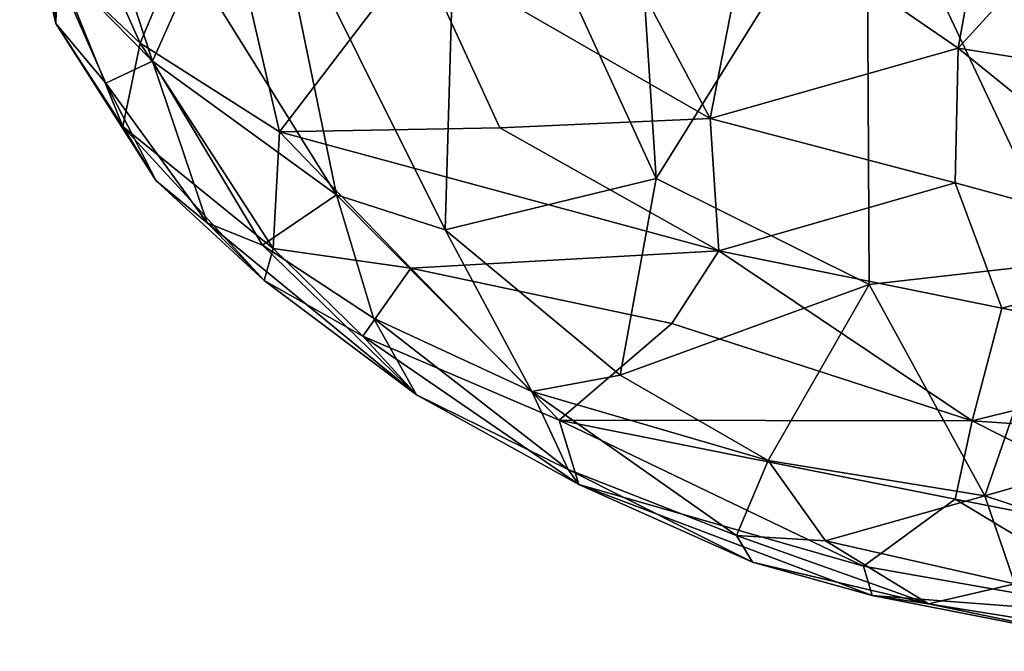
# Model space of a CAD drawing. Extents: x -2.91 to 2.87, y -2.87 to 2.91.
# Drawn here: x -2.88 to -2.61, y -2.86 to -2.69 of the extents above; entities that cross this region are included whole.
import ezdxf

# ---------------------------------------------------------------- set-up
doc = ezdxf.new("R2010")
doc.units = 0

msp = doc.modelspace()

# ---------------------------------------------------------------- linework, layer by layer
for points in [[(-2.71267, -2.61311, 0.74512), (-2.75741, -2.62193, 0.734), (-2.70468, -2.73701, 0.73173)], [(-2.64828, -2.64638, 0.74717), (-2.71267, -2.61311, 0.74512), (-2.70468, -2.73701, 0.73173)], [(-2.75741, -2.62193, 0.734), (-2.80744, -2.65802, 0.71085), (-2.76117, -2.75081, 0.71641)], [(-2.70468, -2.73701, 0.73173), (-2.75741, -2.62193, 0.734), (-2.76117, -2.75081, 0.71641)], [(-2.58207, -2.62542, 0.74372), (-2.64828, -2.64638, 0.74717), (-2.59498, -2.75948, 0.72574)], [(-2.6139, -2.64695, 0.29977), (-2.55408, -2.62565, 0.25589), (-2.62383, -2.70215, 0.34205)], [(-2.55408, -2.62565, 0.25589), (-2.53429, -2.71637, 0.30915), (-2.62383, -2.70215, 0.34205)], [(-2.64828, -2.64638, 0.74717), (-2.70468, -2.73701, 0.73173), (-2.64762, -2.76549, 0.7305)], [(-2.62383, -2.70215, 0.34205), (-2.67918, -2.66401, 0.34997), (-2.6139, -2.64695, 0.29977)], [(-2.59498, -2.75948, 0.72574), (-2.64828, -2.64638, 0.74717), (-2.64762, -2.76549, 0.7305)], [(-2.82243, -2.65175, 0.46786), (-2.84289, -2.70078, 0.5412), (-2.86411, -2.65331, 0.52131)], [(-2.84289, -2.70078, 0.5412), (-2.82243, -2.65175, 0.46786), (-2.80551, -2.72452, 0.52292)], [(-2.82243, -2.65175, 0.46786), (-2.76841, -2.67582, 0.43219), (-2.80551, -2.72452, 0.52292)], [(-2.87511, -2.65271, 0.56043), (-2.86499, -2.67981, 0.553), (-2.86543, -2.6955, 0.60427)], [(-2.86698, -2.67766, 0.63049), (-2.87511, -2.65271, 0.56043), (-2.86543, -2.6955, 0.60427)], [(-2.83951, -2.7056, 0.67646), (-2.85634, -2.65443, 0.67291), (-2.86698, -2.67766, 0.63049)], [(-2.84289, -2.70078, 0.5412), (-2.86499, -2.67981, 0.553), (-2.86411, -2.65331, 0.52131)], [(-2.82834, -2.68034, 0.69501), (-2.85634, -2.65443, 0.67291), (-2.83951, -2.7056, 0.67646)], [(-2.80744, -2.65802, 0.71085), (-2.82834, -2.68034, 0.69501), (-2.79031, -2.74142, 0.70343)], [(-2.76117, -2.75081, 0.71641), (-2.80744, -2.65802, 0.71085), (-2.79031, -2.74142, 0.70343)], [(-2.71607, -2.6723, 0.38305), (-2.67918, -2.66401, 0.34997), (-2.6902, -2.72101, 0.40392)], [(-2.6902, -2.72101, 0.40392), (-2.67918, -2.66401, 0.34997), (-2.62383, -2.70215, 0.34205)], [(-2.76841, -2.67582, 0.43219), (-2.71607, -2.6723, 0.38305), (-2.6902, -2.72101, 0.40392)], [(-2.74655, -2.72344, 0.46007), (-2.80551, -2.72452, 0.52292), (-2.76841, -2.67582, 0.43219)], [(-2.6902, -2.72101, 0.40392), (-2.74655, -2.72344, 0.46007), (-2.76841, -2.67582, 0.43219)], [(-2.86698, -2.67766, 0.63049), (-2.86543, -2.6955, 0.60427), (-2.85204, -2.71154, 0.64323)], [(-2.86698, -2.67766, 0.63049), (-2.85204, -2.71154, 0.64323), (-2.83951, -2.7056, 0.67646)], [(-2.86543, -2.6955, 0.60427), (-2.86499, -2.67981, 0.553), (-2.84753, -2.72309, 0.59257)], [(-2.86499, -2.67981, 0.553), (-2.84289, -2.70078, 0.5412), (-2.84753, -2.72309, 0.59257)], [(-2.79031, -2.74142, 0.70343), (-2.82834, -2.68034, 0.69501), (-2.83951, -2.7056, 0.67646)], [(-2.83855, -2.73769, 0.6215), (-2.86543, -2.6955, 0.60427), (-2.84753, -2.72309, 0.59257)], [(-2.85204, -2.71154, 0.64323), (-2.86543, -2.6955, 0.60427), (-2.83855, -2.73769, 0.6215)], [(-2.84753, -2.72309, 0.59257), (-2.84289, -2.70078, 0.5412), (-2.80721, -2.75577, 0.58047)], [(-2.84289, -2.70078, 0.5412), (-2.80551, -2.72452, 0.52292), (-2.80721, -2.75577, 0.58047)], [(-2.6902, -2.72101, 0.40392), (-2.62383, -2.70215, 0.34205), (-2.62461, -2.73819, 0.37407)], [(-2.62461, -2.73819, 0.37407), (-2.62383, -2.70215, 0.34205), (-2.55619, -2.75687, 0.35488)], [(-2.62383, -2.70215, 0.34205), (-2.53429, -2.71637, 0.30915), (-2.55619, -2.75687, 0.35488)], [(-2.83951, -2.7056, 0.67646), (-2.85204, -2.71154, 0.64323), (-2.8249, -2.74897, 0.65239)], [(-2.81011, -2.75492, 0.6739), (-2.83951, -2.7056, 0.67646), (-2.8249, -2.74897, 0.65239)], [(-2.79031, -2.74142, 0.70343), (-2.83951, -2.7056, 0.67646), (-2.81011, -2.75492, 0.6739)], [(-2.85204, -2.71154, 0.64323), (-2.83855, -2.73769, 0.6215), (-2.8249, -2.74897, 0.65239)], [(-2.84753, -2.72309, 0.59257), (-2.80721, -2.75577, 0.58047), (-2.80962, -2.76438, 0.61909)], [(-2.84753, -2.72309, 0.59257), (-2.80962, -2.76438, 0.61909), (-2.83855, -2.73769, 0.6215)], [(-2.68791, -2.75642, 0.44376), (-2.80551, -2.72452, 0.52292), (-2.74655, -2.72344, 0.46007)], [(-2.68791, -2.75642, 0.44376), (-2.74655, -2.72344, 0.46007), (-2.6902, -2.72101, 0.40392)], [(-2.6902, -2.72101, 0.40392), (-2.62461, -2.73819, 0.37407), (-2.68791, -2.75642, 0.44376)], [(-2.80721, -2.75577, 0.58047), (-2.80551, -2.72452, 0.52292), (-2.77035, -2.76105, 0.53685)], [(-2.80551, -2.72452, 0.52292), (-2.68791, -2.75642, 0.44376), (-2.77035, -2.76105, 0.53685)], [(-2.8249, -2.74897, 0.65239), (-2.83855, -2.73769, 0.6215), (-2.80962, -2.76438, 0.61909)], [(-2.70468, -2.73701, 0.73173), (-2.76117, -2.75081, 0.71641), (-2.71431, -2.78976, 0.72076)], [(-2.64762, -2.76549, 0.7305), (-2.70468, -2.73701, 0.73173), (-2.71431, -2.78976, 0.72076)], [(-2.68791, -2.75642, 0.44376), (-2.62461, -2.73819, 0.37407), (-2.61211, -2.77181, 0.4064)], [(-2.61211, -2.77181, 0.4064), (-2.62461, -2.73819, 0.37407), (-2.55619, -2.75687, 0.35488)], [(-2.79031, -2.74142, 0.70343), (-2.81011, -2.75492, 0.6739), (-2.78037, -2.7745, 0.69056)], [(-2.73796, -2.79413, 0.71039), (-2.79031, -2.74142, 0.70343), (-2.78037, -2.7745, 0.69056)], [(-2.76117, -2.75081, 0.71641), (-2.79031, -2.74142, 0.70343), (-2.73796, -2.79413, 0.71039)], [(-2.8249, -2.74897, 0.65239), (-2.80962, -2.76438, 0.61909), (-2.76884, -2.79505, 0.66081)], [(-2.81011, -2.75492, 0.6739), (-2.8249, -2.74897, 0.65239), (-2.76884, -2.79505, 0.66081)], [(-2.76117, -2.75081, 0.71641), (-2.73796, -2.79413, 0.71039), (-2.71431, -2.78976, 0.72076)], [(-2.78037, -2.7745, 0.69056), (-2.81011, -2.75492, 0.6739), (-2.76884, -2.79505, 0.66081)], [(-2.80962, -2.76438, 0.61909), (-2.80721, -2.75577, 0.58047), (-2.78318, -2.77934, 0.60195)], [(-2.78318, -2.77934, 0.60195), (-2.80721, -2.75577, 0.58047), (-2.77035, -2.76105, 0.53685)], [(-2.77035, -2.76105, 0.53685), (-2.68791, -2.75642, 0.44376), (-2.70044, -2.77592, 0.48899)], [(-2.70044, -2.77592, 0.48899), (-2.68791, -2.75642, 0.44376), (-2.62008, -2.80196, 0.46424)], [(-2.68791, -2.75642, 0.44376), (-2.61211, -2.77181, 0.4064), (-2.62008, -2.80196, 0.46424)], [(-2.61211, -2.77181, 0.4064), (-2.55619, -2.75687, 0.35488), (-2.54968, -2.78451, 0.38735)], [(-2.61667, -2.82206, 0.71351), (-2.59498, -2.75948, 0.72574), (-2.64762, -2.76549, 0.7305)], [(-2.59498, -2.75948, 0.72574), (-2.61667, -2.82206, 0.71351), (-2.54267, -2.80083, 0.70374)], [(-2.78318, -2.77934, 0.60195), (-2.77035, -2.76105, 0.53685), (-2.73069, -2.80181, 0.58146)], [(-2.77035, -2.76105, 0.53685), (-2.70044, -2.77592, 0.48899), (-2.73069, -2.80181, 0.58146)], [(-2.80962, -2.76438, 0.61909), (-2.78318, -2.77934, 0.60195), (-2.76884, -2.79505, 0.66081)], [(-2.6747, -2.81267, 0.71869), (-2.64762, -2.76549, 0.7305), (-2.71431, -2.78976, 0.72076)], [(-2.61667, -2.82206, 0.71351), (-2.64762, -2.76549, 0.7305), (-2.6747, -2.81267, 0.71869)], [(-2.61211, -2.77181, 0.4064), (-2.54968, -2.78451, 0.38735), (-2.62008, -2.80196, 0.46424)], [(-2.78037, -2.7745, 0.69056), (-2.76884, -2.79505, 0.66081), (-2.72824, -2.81507, 0.68824)], [(-2.78037, -2.7745, 0.69056), (-2.72824, -2.81507, 0.68824), (-2.73796, -2.79413, 0.71039)], [(-2.70044, -2.77592, 0.48899), (-2.62008, -2.80196, 0.46424), (-2.73069, -2.80181, 0.58146)], [(-2.76884, -2.79505, 0.66081), (-2.78318, -2.77934, 0.60195), (-2.72536, -2.81903, 0.64364)], [(-2.72536, -2.81903, 0.64364), (-2.78318, -2.77934, 0.60195), (-2.73069, -2.80181, 0.58146)], [(-2.62008, -2.80196, 0.46424), (-2.54968, -2.78451, 0.38735), (-2.53052, -2.80806, 0.41758)], [(-2.6747, -2.81267, 0.71869), (-2.71431, -2.78976, 0.72076), (-2.73796, -2.79413, 0.71039)], [(-2.68313, -2.83276, 0.69644), (-2.73796, -2.79413, 0.71039), (-2.72824, -2.81507, 0.68824)], [(-2.6747, -2.81267, 0.71869), (-2.73796, -2.79413, 0.71039), (-2.68313, -2.83276, 0.69644)], [(-2.76884, -2.79505, 0.66081), (-2.72536, -2.81903, 0.64364), (-2.72824, -2.81507, 0.68824)], [(-2.64919, -2.84093, 0.60605), (-2.73069, -2.80181, 0.58146), (-2.62459, -2.82301, 0.52099)], [(-2.73069, -2.80181, 0.58146), (-2.62008, -2.80196, 0.46424), (-2.62459, -2.82301, 0.52099)], [(-2.72536, -2.81903, 0.64364), (-2.73069, -2.80181, 0.58146), (-2.64919, -2.84093, 0.60605)], [(-2.62459, -2.82301, 0.52099), (-2.62008, -2.80196, 0.46424), (-2.54963, -2.83768, 0.49993)], [(-2.62008, -2.80196, 0.46424), (-2.53052, -2.80806, 0.41758), (-2.54963, -2.83768, 0.49993)], [(-2.54267, -2.80083, 0.70374), (-2.61667, -2.82206, 0.71351), (-2.5751, -2.83581, 0.6981)], [(-2.6747, -2.81267, 0.71869), (-2.68313, -2.83276, 0.69644), (-2.65936, -2.83412, 0.70479)], [(-2.6747, -2.81267, 0.71869), (-2.65936, -2.83412, 0.70479), (-2.61667, -2.82206, 0.71351)], [(-2.72824, -2.81507, 0.68824), (-2.72536, -2.81903, 0.64364), (-2.6789, -2.83989, 0.66927)], [(-2.72824, -2.81507, 0.68824), (-2.6789, -2.83989, 0.66927), (-2.68313, -2.83276, 0.69644)], [(-2.6789, -2.83989, 0.66927), (-2.72536, -2.81903, 0.64364), (-2.64681, -2.84884, 0.63876)], [(-2.64681, -2.84884, 0.63876), (-2.72536, -2.81903, 0.64364), (-2.64919, -2.84093, 0.60605)], [(-2.61667, -2.82206, 0.71351), (-2.65936, -2.83412, 0.70479), (-2.6086, -2.84572, 0.69702)], [(-2.64919, -2.84093, 0.60605), (-2.62459, -2.82301, 0.52099), (-2.57222, -2.85449, 0.57456)], [(-2.54963, -2.83768, 0.49993), (-2.57222, -2.85449, 0.57456), (-2.62459, -2.82301, 0.52099)], [(-2.61667, -2.82206, 0.71351), (-2.6086, -2.84572, 0.69702), (-2.5751, -2.83581, 0.6981)], [(-2.65936, -2.83412, 0.70479), (-2.68313, -2.83276, 0.69644), (-2.63172, -2.85108, 0.68267)], [(-2.63172, -2.85108, 0.68267), (-2.68313, -2.83276, 0.69644), (-2.6789, -2.83989, 0.66927)], [(-2.63172, -2.85108, 0.68267), (-2.6086, -2.84572, 0.69702), (-2.65936, -2.83412, 0.70479)], [(-2.6789, -2.83989, 0.66927), (-2.64681, -2.84884, 0.63876), (-2.63172, -2.85108, 0.68267)], [(-2.64681, -2.84884, 0.63876), (-2.64919, -2.84093, 0.60605), (-2.57222, -2.85449, 0.57456)], [(-2.58366, -2.85875, 0.66548), (-2.6086, -2.84572, 0.69702), (-2.63172, -2.85108, 0.68267)], [(-2.64681, -2.84884, 0.63876), (-2.57222, -2.85449, 0.57456), (-2.57016, -2.86378, 0.6177)], [(-2.63172, -2.85108, 0.68267), (-2.64681, -2.84884, 0.63876), (-2.57016, -2.86378, 0.6177)], [(-2.58366, -2.85875, 0.66548), (-2.63172, -2.85108, 0.68267), (-2.57016, -2.86378, 0.6177)]]:
    msp.add_3dface(points)

doc.saveas('drawing.dxf')
